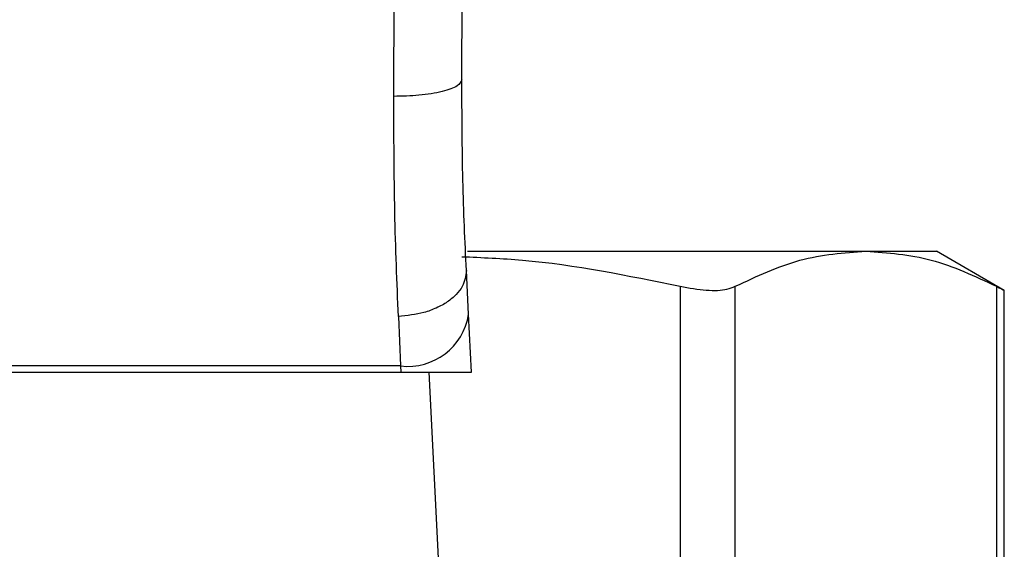
# Model space of a CAD drawing. Extents: x 0.4 to 10.6, y 0.4 to 8.1.
# Drawn here: x 6.2 to 6.2, y 6.7 to 6.7 of the extents above; entities that cross this region are included whole.
import ezdxf

# ---------------------------------------------------------------- set-up
doc = ezdxf.new("R2010")
doc.units = 0
doc.linetypes.add('SLD-SOLID', pattern=[0])
doc.layers.get('0').update_dxf_attribs({"linetype": 'CONTINUOUS'})

msp = doc.modelspace()

# ---------------------------------------------------------------- linework, layer by layer
at = {"color": 7, "linetype": 'SLD-SOLID'}
for p, q in [((6.191782677770432, 6.690301236997994), (6.19181839883926, 6.69967580129482)), ((6.196157074644433, 6.691369283919084), (6.196192795713262, 6.69965683262506)), ((6.196509983160197, 6.680368107301911), (6.222113515534153, 6.680368107301911)), ((6.222113515534153, 6.680368107301911), (6.226642138774667, 6.680368107301911)), ((6.231003238024506, 6.677850228240517), (6.226642138774667, 6.680368107301911)), ((6.196592506651323, 6.676315917076121), (6.196447014998721, 6.679128364586489)), ((6.210172118667375, 6.678109923018279), (6.210172118667375, 6.641435466684728)), ((6.213723366531946, 6.641435466684728), (6.213723366531946, 6.678109923018279)), ((6.230503794905227, 6.678109923018279), (6.230503794905227, 6.640260647663744)), ((6.231003238024506, 6.639039938802514), (6.231003238024506, 6.677883146378762)), ((6.192078354354751, 6.676178052002085), (6.192223846007352, 6.672996790974506)), ((6.196784539988493, 6.672603468110797), (6.196592506651323, 6.676315917076121)), ((6.192223846007352, 6.672996790974506), (6.142075246068998, 6.672996790974506)), ((6.192223846007352, 6.672996790974506), (6.192244183550189, 6.672603468110797)), ((6.142054908526162, 6.672603468110797), (6.192244183550189, 6.672603468110797)), ((6.192244183550189, 6.672603468110797), (6.196784539988493, 6.672603468110797)), ((6.196610888661194, 6.623031685212708), (6.194046793837392, 6.672603468110797))]:
    msp.add_line(p, q, dxfattribs=at)
msp.add_arc((6.192682496461955, 6.676927707836505), 0.003957583557608922, 263.3449496085479, 351.1071586626174, dxfattribs=at)
for points, knots in [([(6.196157074644433, 6.691369283919084), (6.196098771887729, 6.691233637350112), (6.196009010182793, 6.691024798729303), (6.195467512272272, 6.690774849251851), (6.194905430163791, 6.690602972851936), (6.194205719201618, 6.690465122343587), (6.193185401575768, 6.690332793479176), (6.19233558753737, 6.690313675573992), (6.191782677770432, 6.690301236997994)], [0, 0, 0, 0, 0.238189186605754, 0.3667110904435294, 0.4982052108375348, 0.629975045264963, 0.7592527279619498, 1, 1, 1, 1]), ([(6.196447014998721, 6.679128364586489), (6.196359840831916, 6.681002765559339), (6.196185578546232, 6.684749717320269), (6.196166572816791, 6.689163488202603), (6.196157074644433, 6.691369283919084)], [0, 0, 0, 0, 0.5002468919921099, 0.9999999999999999, 0.9999999999999999, 0.9999999999999999, 0.9999999999999999]), ([(6.192078354354751, 6.676178052002085), (6.19198904352753, 6.678355079455862), (6.191811166762805, 6.682690977042463), (6.191792147552478, 6.687771575641226), (6.191782677770432, 6.690301236997994)], [0, 0, 0, 0, 0.502093836465735, 0.9999999999999999, 0.9999999999999999, 0.9999999999999999, 0.9999999999999999]), ([(6.196152250996453, 6.680012069933404), (6.197451412297994, 6.679957141435786), (6.202165970521732, 6.679757810067265), (6.206808733108113, 6.678802200928083), (6.210172118667375, 6.678109923018279)], [0, 0, 0, 0, 0.2755637410520874, 1, 1, 1, 1]), ([(6.213723366531946, 6.678109923018279), (6.215104412136063, 6.678756071448106), (6.217879540787314, 6.680054468123224), (6.220697777297871, 6.68026323398447), (6.222113515534153, 6.680368107301911)], [0, 0, 0, 0, 0.4976510200691702, 1, 1, 1, 1]), ([(6.222113515534153, 6.680368107301911), (6.223515431386887, 6.680265278755295), (6.226333661888349, 6.680058565530723), (6.229109023974828, 6.678761679189868), (6.230503794905227, 6.678109923018279)], [0, 0, 0, 0, 0.4974454190336086, 1, 1, 1, 1]), ([(6.196447014998721, 6.679128364586489), (6.196404484931829, 6.678777150751223), (6.196338981745162, 6.678236224599599), (6.195807016382435, 6.677564333631819), (6.195243806251206, 6.677093542494082), (6.19453591608633, 6.676705299171791), (6.19350199715028, 6.676319281610719), (6.192638881932102, 6.676233658008469), (6.192078354354751, 6.676178052002085)], [0, 0, 0, 0, 0.2388313383779688, 0.3678389168764775, 0.499754443037399, 0.6316979076364577, 0.7608158502856606, 0.9999999999999999, 0.9999999999999999, 0.9999999999999999, 0.9999999999999999]), ([(6.210172118667375, 6.678109923018279), (6.210756206344681, 6.678007119895668), (6.211924875466538, 6.677801426744288), (6.213100553221236, 6.677861559951558), (6.213553270335778, 6.67804209271955), (6.213723366531946, 6.678109923018279)], [0, 0, 0, 0, 0.3841415654554287, 0.7686078707237581, 1, 1, 1, 1]), ([(6.230503794905227, 6.678109923018279), (6.230736896632074, 6.67798873620363), (6.231040488823139, 6.677830902235237), (6.23095862566242, 6.677873354627144), (6.230939618018708, 6.677883211563195)], [0, 0, 0, 0, 0.7678119981550322, 1, 1, 1, 1])]:
    msp.add_open_spline(points, degree=3, knots=knots, dxfattribs=at)

doc.saveas('drawing.dxf')
